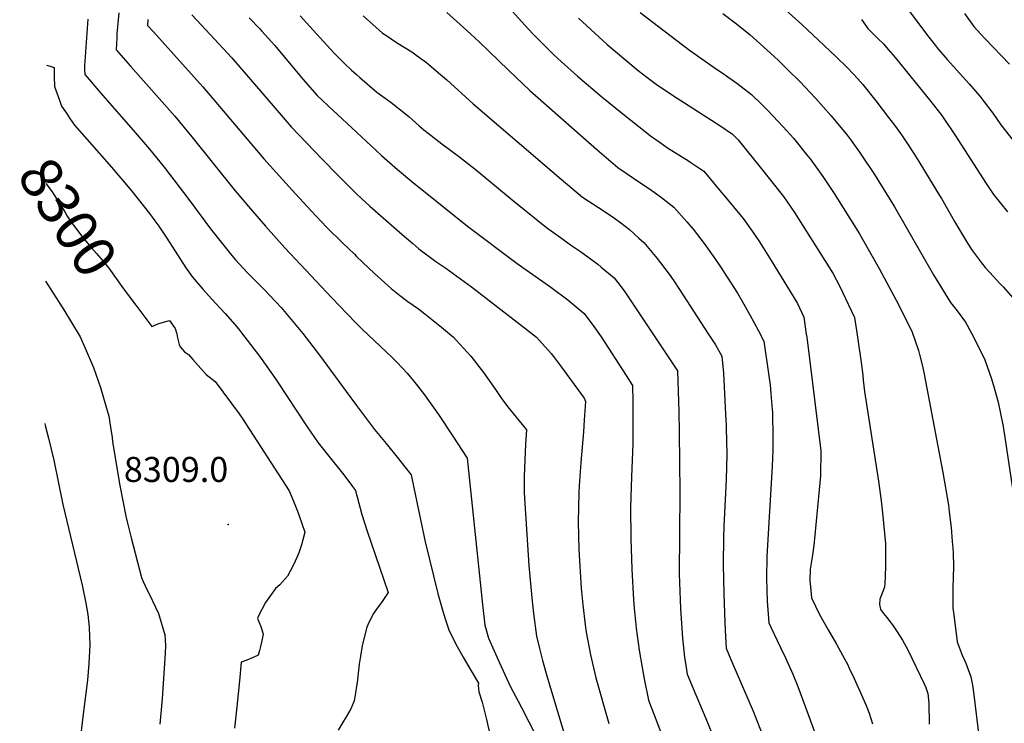
# Model space of a CAD drawing. Units: inches. Extents: x 2614768 to 2620163, y 1496549 to 1502029.
# Drawn here: x 2614768 to 2615446, y 1497134 to 1497619 of the extents above; entities that cross this region are included whole.
import ezdxf
from ezdxf.enums import TextEntityAlignment as Align

# ---------------------------------------------------------------- set-up
doc = ezdxf.new("R2010")
doc.units = ezdxf.units.IN
doc.header["$MEASUREMENT"] = 0
doc.layers.add('tile_2735_11_contour_10ft', color=240, linetype='Continuous')
doc.layers.add('tile_2735_11_spot_elev', color=8, linetype='Continuous')
doc.styles.add('Arial', font='arial.ttf')

msp = doc.modelspace()

# ---------------------------------------------------------------- linework, layer by layer
at = {"layer": 'tile_2735_11_contour_10ft'}
for points, elevation in [([(2615273.76, 1497645.44), (2615306.98, 1497615.46), (2615330.03, 1497593.84), (2615338.55, 1497585.46), (2615342.07, 1497581.81), (2615345.52, 1497578.07), (2615348.91, 1497574.24), (2615357.82, 1497562.83), (2615366.72, 1497551.4), (2615370.71, 1497546.25), (2615375.52, 1497539.43), (2615379.67, 1497533.39), (2615384.05, 1497526.72), (2615387.61, 1497521.1), (2615394.79, 1497509.45), (2615401.84, 1497497.76), (2615403.14, 1497495.59), (2615408.12, 1497487.22), (2615412.22, 1497479.73), (2615420.51, 1497466.09), (2615423.95, 1497460.46), (2615430.82, 1497451.22), (2615433.37, 1497447.97), (2615438.97, 1497441.9), (2615443.44, 1497437.12), (2615445.77, 1497434.73), (2615452.22, 1497427.38)], 8160), ([(2615366.08, 1497645.01), (2615394.53, 1497606.83), (2615399.65, 1497600.23), (2615400.01, 1497599.79), (2615407.18, 1497591.45), (2615422.29, 1497574.69), (2615429.71, 1497566.24), (2615438.48, 1497554.55), (2615444.16, 1497546.51), (2615455.17, 1497532.28)], 8140), ([(2615096.18, 1497637.13), (2615115.88, 1497615), (2615121.53, 1497609.03), (2615136.01, 1497594.68), (2615141.01, 1497590.11), (2615152.36, 1497579.97), (2615169.04, 1497565.77), (2615183.58, 1497553.87), (2615200.12, 1497540.77), (2615202.63, 1497538.91), (2615209.21, 1497534.27), (2615214.42, 1497530.63), (2615228.72, 1497521.62), (2615230.51, 1497520.52), (2615239.26, 1497514.38), (2615248.19, 1497503.87), (2615256.68, 1497493.68), (2615259.89, 1497489.8), (2615266.58, 1497481.74), (2615273.82, 1497471.61), (2615277.74, 1497465.81), (2615285.75, 1497452.92), (2615304.04, 1497423.3), (2615308.33, 1497413.79), (2615310.02, 1497402.17), (2615310.28, 1497400.12), (2615320.05, 1497321.61), (2615319.85, 1497304.59), (2615319.39, 1497299.72), (2615315.14, 1497256.49), (2615313.96, 1497248.33), (2615312.59, 1497240.18), (2615312.4, 1497232), (2615312.79, 1497228.07), (2615313.69, 1497220.4), (2615319.11, 1497208.9), (2615325.04, 1497198.41), (2615330.76, 1497188.45), (2615336.33, 1497178.36), (2615338.31, 1497174.64), (2615339.65, 1497171.94), (2615343.06, 1497164.89), (2615348.84, 1497151.87), (2615351.36, 1497146.09), (2615353.44, 1497140.81), (2615355.71, 1497133.56)], 8200), ([(2615062.3, 1497623.93), (2615076.05, 1497611.4), (2615084.4, 1497603.72), (2615104.71, 1497584.01), (2615119.53, 1497570.15), (2615165.56, 1497529.34), (2615180.09, 1497517.1), (2615190.88, 1497509.65), (2615203.44, 1497501.05), (2615210.18, 1497496.29), (2615218.58, 1497489.75), (2615227.7, 1497479.46), (2615231.91, 1497474.51), (2615239.7, 1497464.5), (2615246.87, 1497454.35), (2615250.76, 1497448.57), (2615262.53, 1497430.26), (2615266, 1497424.47), (2615271.11, 1497415.48), (2615277.08, 1497404.31), (2615280.73, 1497397.28), (2615284.18, 1497373.29), (2615285, 1497367.21), (2615285.66, 1497361.2), (2615286.56, 1497350.16), (2615286.7, 1497348.29), (2615286.94, 1497330.51), (2615286.88, 1497322.21), (2615286.46, 1497311.06), (2615282.84, 1497248.93), (2615282.67, 1497233.6), (2615283.04, 1497218.09), (2615284.19, 1497203.04), (2615285.54, 1497200.13), (2615289.83, 1497190.95), (2615292.22, 1497186.16), (2615295.62, 1497178.94), (2615300.8, 1497167.84), (2615304.25, 1497159.3), (2615320.01, 1497116.3)], 8210), ([(2615195.59, 1497623.85), (2615229.58, 1497597.9), (2615248.88, 1497584.31), (2615251.97, 1497582.29), (2615256.02, 1497579.44), (2615262.18, 1497575.09), (2615272.17, 1497567.42), (2615279.57, 1497560.27), (2615283.3, 1497556.59), (2615290.69, 1497548.78), (2615294.12, 1497545.11), (2615301.06, 1497537.27), (2615311.06, 1497524.87), (2615312.59, 1497522.96), (2615321.5, 1497510.77), (2615329.28, 1497499.03), (2615346.67, 1497471.31), (2615347.88, 1497469.29), (2615360.32, 1497447.38), (2615372, 1497425.65), (2615382.65, 1497404.16), (2615387.23, 1497390.78), (2615387.94, 1497388.07), (2615390.06, 1497380), (2615391.28, 1497374.44), (2615404.04, 1497306.88), (2615407.94, 1497284.36), (2615408.59, 1497279.71), (2615409.78, 1497268.97), (2615410.65, 1497259.29), (2615411.06, 1497254.59), (2615411.34, 1497251.37), (2615411.38, 1497242.03), (2615410.94, 1497227.03), (2615410.94, 1497218.64), (2615411.1, 1497213.24), (2615411.6, 1497208.73), (2615414.06, 1497190.07), (2615417.51, 1497180.77), (2615419.99, 1497175.46), (2615423.49, 1497166.03), (2615424.58, 1497160.18), (2615425.3, 1497155.44), (2615429.25, 1497123.29)], 8180), ([(2614814.64, 1497619.13), (2614812.36, 1497587.15), (2614812.35, 1497584.69), (2614812.62, 1497581.18), (2614815.8, 1497577.34), (2614823.27, 1497568.63), (2614845.97, 1497542.83), (2614857.17, 1497529.73), (2614867.26, 1497517.11), (2614884.39, 1497494.89), (2614899.25, 1497474.82), (2614910.31, 1497460.88), (2614912.9, 1497457.65), (2614916.47, 1497453.39), (2614924.91, 1497444.33), (2614936.54, 1497432.59), (2614947.97, 1497420.5), (2614962.84, 1497402.63), (2614974.33, 1497387.7), (2614992.81, 1497362.49), (2615000, 1497352.9)], 8280), ([(2614835.99, 1497623.53), (2614834.77, 1497609.11), (2614834.63, 1497606.37), (2614834.25, 1497598.05), (2614844.13, 1497586.85), (2614874.64, 1497552.26), (2614886.37, 1497538.07), (2614916.24, 1497500.96), (2614926.81, 1497488.45), (2614937.12, 1497476.57), (2614950.43, 1497461.51), (2614983.01, 1497427.08), (2614993.42, 1497416.23), (2615000, 1497409.55)], 8270), ([(2614856.04, 1497619.05), (2614855.87, 1497614.93), (2614859.89, 1497610.48), (2614894.1, 1497572.64), (2614936.05, 1497522.99), (2614957.9, 1497498.77), (2614968.7, 1497487.08), (2614979.5, 1497475.65), (2614990.18, 1497465.12), (2614998.44, 1497457.19), (2615000, 1497455.57)], 8260), ([(2614886.31, 1497622.13), (2614889.92, 1497618.44), (2614913.99, 1497592.49), (2614928.34, 1497576.15), (2614945.16, 1497556.39), (2614954.96, 1497545.03), (2614976.32, 1497522.8), (2614987.2, 1497511.49), (2614998.26, 1497500.42), (2615000, 1497498.81)], 8250), ([(2614925.9, 1497620.22), (2614933.04, 1497612.78), (2614934.78, 1497610.94), (2614943.55, 1497601.08), (2614962.84, 1497577.98), (2614972.73, 1497566.72), (2614983.69, 1497556.46), (2615000, 1497541.24)], 8240), ([(2614961.2, 1497621.61), (2614967.79, 1497614.24), (2614984.34, 1497596.01), (2614991.09, 1497589.15), (2614996.58, 1497584.11), (2615000, 1497581.08)], 8230), ([(2615004.56, 1497621.64), (2615017.95, 1497609.61), (2615020.1, 1497608.12), (2615027.53, 1497603.15), (2615034.01, 1497599.25), (2615038.01, 1497596.68), (2615041.83, 1497593.96), (2615048.13, 1497589.35), (2615054.87, 1497583.66), (2615062.13, 1497577.44), (2615080.47, 1497560.97), (2615141.08, 1497509.01), (2615155.73, 1497496.6), (2615166.72, 1497489.32), (2615171.27, 1497486.43), (2615177.77, 1497482.07), (2615182.08, 1497478.89), (2615188.02, 1497474.16), (2615194.58, 1497468.3), (2615198, 1497465.23), (2615207.29, 1497454.21), (2615214.82, 1497444.28), (2615216.6, 1497441.87), (2615219.05, 1497438.21), (2615225.13, 1497429.06), (2615242.31, 1497402.45), (2615247.3, 1497394.67), (2615251.72, 1497386.89), (2615252.92, 1497375.32), (2615254.4, 1497346.93), (2615254.7, 1497339.43), (2615255.1, 1497326.27), (2615255.23, 1497321.62), (2615255.19, 1497319.25), (2615254.7, 1497301.89), (2615253.12, 1497269.64), (2615252.91, 1497262.07), (2615252.65, 1497243.28), (2615253.12, 1497223.34), (2615253.84, 1497203.31), (2615254.28, 1497193.49), (2615254.7, 1497185.69), (2615258.02, 1497177.97), (2615273.41, 1497142.21), (2615286.06, 1497110.02)], 8220), ([(2615152.93, 1497619.84), (2615172.75, 1497601.79), (2615185.55, 1497590.88), (2615194.1, 1497583.9), (2615200.05, 1497579.16), (2615204.58, 1497575.89), (2615206.5, 1497574.52), (2615217.04, 1497567.27), (2615251.07, 1497545.41), (2615259.18, 1497539.9), (2615263.03, 1497536.02), (2615268.61, 1497529.11), (2615277.18, 1497518.45), (2615294.28, 1497497.1), (2615301.86, 1497485.92), (2615328.3, 1497444.08), (2615333.14, 1497434.89), (2615339.02, 1497422.38), (2615343.17, 1497413.55), (2615345.1, 1497401.67), (2615348.06, 1497381.07), (2615348.57, 1497377.23), (2615348.98, 1497373.84), (2615349.25, 1497370.44), (2615349.61, 1497366.51), (2615350.01, 1497362.59), (2615359.8, 1497300.77), (2615361.66, 1497287.14), (2615362.48, 1497279.06), (2615364.5, 1497257.52), (2615364.66, 1497249.67), (2615364.52, 1497242.4), (2615364.27, 1497235.09), (2615364.08, 1497230.51), (2615363.82, 1497227.72), (2615362.28, 1497223.63), (2615360.59, 1497219.48), (2615360.44, 1497215.82), (2615361.25, 1497212.48), (2615361.26, 1497212.45), (2615363.2, 1497209.56), (2615365.43, 1497206.74), (2615367.79, 1497203.95), (2615369.85, 1497201.08), (2615372.66, 1497197.05), (2615376.21, 1497191.09), (2615380.06, 1497184.54), (2615391.27, 1497161), (2615392.45, 1497158.47), (2615393.77, 1497154.41), (2615394.55, 1497147.86), (2615394.78, 1497133.28)], 8190), ([(2615252.48, 1497623.05), (2615261.83, 1497615.95), (2615271.24, 1497608.36), (2615282.69, 1497598.07), (2615285.46, 1497595.58), (2615290.51, 1497590.94), (2615297.12, 1497584.59), (2615305.46, 1497576.2), (2615316.25, 1497564.7), (2615326.95, 1497552.86), (2615330.68, 1497548.5), (2615337.18, 1497540.42), (2615339.75, 1497537.11), (2615346.7, 1497527.66), (2615348.61, 1497524.9), (2615357.08, 1497512.1), (2615370.86, 1497489.8), (2615397.71, 1497443.1), (2615409.47, 1497423.92), (2615414.04, 1497418.11), (2615419.64, 1497410.32), (2615420.8, 1497408.31), (2615425.46, 1497399.82), (2615430.87, 1497389.11), (2615432.76, 1497385.02), (2615434.73, 1497379.76), (2615437.61, 1497371.29), (2615439.56, 1497365.15), (2615442.26, 1497355.19), (2615445.56, 1497339.59), (2615445.95, 1497337.2), (2615453.03, 1497289.46)], 8170), ([(2615347.97, 1497619.02), (2615352.43, 1497612.88), (2615354.06, 1497611.11), (2615359.7, 1497605.55), (2615363.12, 1497602.24), (2615366.46, 1497598.4), (2615371.18, 1497592.88), (2615395.76, 1497562.42), (2615403.45, 1497552.85), (2615412.37, 1497539.58), (2615419.12, 1497529.2), (2615433.88, 1497506.01), (2615438.94, 1497498.32), (2615448.59, 1497486.39)], 8150), ([(2615419.16, 1497623.11), (2615425.48, 1497614.24), (2615430.27, 1497608.92), (2615433.2, 1497605.77), (2615450.03, 1497588.1)], 8130), ([(2614786.35, 1497587.42), (2614788.71, 1497586.76), (2614791.52, 1497585.9), (2614791.51, 1497579.6), (2614791.65, 1497572.8), (2614795.11, 1497563.34), (2614796.67, 1497559.36), (2614799.95, 1497554.34), (2614802.34, 1497550.7), (2614805.46, 1497546.12), (2614831.09, 1497517.14), (2614844.97, 1497500.57), (2614857.13, 1497485.31), (2614860.9, 1497480.32), (2614863.62, 1497476.55), (2614869.3, 1497468.19), (2614882.33, 1497447.79), (2614884.01, 1497445.27), (2614886.1, 1497442.39), (2614888.29, 1497439.75), (2614893.96, 1497433.08), (2614899.87, 1497426.57), (2614909.37, 1497416.25), (2614914.39, 1497410.57), (2614918.65, 1497405.72), (2614920.72, 1497403.05), (2614933.13, 1497386.93), (2614942.03, 1497374.29), (2614944.94, 1497369.96), (2614965.85, 1497338.19), (2614973.44, 1497327.15), (2614981.77, 1497316.91), (2614991.09, 1497305.24), (2614997.22, 1497297.02), (2614999.15, 1497294.33), (2615000, 1497291.41)], 8290), ([(2615000, 1497581.08), (2615002.23, 1497579.1), (2615014.01, 1497568.95), (2615023.73, 1497561.84), (2615033.68, 1497554.09), (2615036.18, 1497551.88), (2615043.03, 1497545.8), (2615046.41, 1497542.89), (2615049.33, 1497540.55), (2615058.77, 1497533.35), (2615070.35, 1497524.76), (2615081.74, 1497515.91), (2615093.71, 1497505.88), (2615107.27, 1497494.8), (2615130.9, 1497475.7), (2615142.26, 1497467.5), (2615147.48, 1497463.76), (2615154.33, 1497458.98), (2615166.3, 1497450.36), (2615168.65, 1497448.4), (2615177.57, 1497440.89), (2615184.35, 1497431.87), (2615218.03, 1497381.76), (2615221.27, 1497376.76), (2615221.85, 1497355.71), (2615222.03, 1497348.91), (2615222.29, 1497334.62), (2615222.77, 1497293.12), (2615222.48, 1497264.34), (2615222.43, 1497237.03), (2615222.96, 1497218.89), (2615223.31, 1497212.69), (2615224.63, 1497192.47), (2615226.12, 1497179.39), (2615226.87, 1497173.75), (2615227.79, 1497167.75), (2615231.97, 1497157.87), (2615240.76, 1497137.26), (2615246.89, 1497121.99)], 8230), ([(2615000, 1497541.24), (2615017.1, 1497525.29), (2615028.21, 1497515.62), (2615039.52, 1497506.22), (2615043.87, 1497502.66), (2615076.46, 1497476.49), (2615110.69, 1497450.89), (2615133.86, 1497434.42), (2615145.66, 1497425.76), (2615156.92, 1497416.29), (2615163.64, 1497407.45), (2615168.49, 1497400.18), (2615185.83, 1497373.56), (2615190.16, 1497366.76), (2615190.33, 1497355.79), (2615190.41, 1497345.6), (2615190.53, 1497326.59), (2615189.45, 1497303.68), (2615188.79, 1497282.73), (2615188.95, 1497261.31), (2615189.69, 1497240.06), (2615190.99, 1497218.97), (2615191.44, 1497213.22), (2615192.62, 1497199.45), (2615194.83, 1497184.21), (2615196.82, 1497172.35), (2615198.2, 1497164.53), (2615201.15, 1497149.75), (2615211.07, 1497124)], 8240), ([(2614785.9, 1497505.97), (2614786.77, 1497504.89), (2614790.51, 1497499.43), (2614792.42, 1497496.5), (2614798.82, 1497486.34), (2614800.47, 1497483.53), (2614802.28, 1497480.75), (2614810.42, 1497469.83), (2614814.49, 1497464.85), (2614817.25, 1497461.56), (2614820.66, 1497457.75), (2614825.09, 1497452.72), (2614829.29, 1497447.54), (2614839.32, 1497433.41), (2614847.76, 1497422.12), (2614847.84, 1497422.01)], 8300), ([(2615000, 1497498.81), (2615003.47, 1497495.6), (2615009.14, 1497490.44), (2615020.17, 1497480.68), (2615031.41, 1497470.9), (2615038.78, 1497464.56), (2615042.99, 1497460.97), (2615054.7, 1497452.19), (2615061.47, 1497447.59), (2615079.15, 1497434.73), (2615113.61, 1497408.05), (2615123.97, 1497400), (2615134.11, 1497388.87), (2615135.77, 1497386.78), (2615140.65, 1497380.38), (2615156.81, 1497357.93), (2615157.89, 1497355.61), (2615156.94, 1497342.88), (2615156.32, 1497334.73), (2615154.48, 1497313.72), (2615153.35, 1497297.64), (2615153.13, 1497292.94), (2615152.8, 1497272.72), (2615152.8, 1497272.68), (2615153.31, 1497253.61), (2615154.88, 1497227.03), (2615155.87, 1497215.62), (2615157.5, 1497201.74), (2615158.17, 1497196.71), (2615161.13, 1497180.99), (2615165, 1497165.34), (2615173.79, 1497133.65)], 8250), ([(2615000, 1497455.57), (2615012.43, 1497443.98), (2615023.72, 1497433.66), (2615029.64, 1497428.98), (2615035.26, 1497424.62), (2615042.65, 1497419.51), (2615047.14, 1497416.08), (2615058.61, 1497406.95), (2615066.75, 1497400.02), (2615068.75, 1497398.06), (2615078.82, 1497386.97), (2615087.43, 1497375.65), (2615095.68, 1497363.89), (2615099.5, 1497358.4), (2615104.06, 1497352.29), (2615105.89, 1497350.01), (2615114.1, 1497339.83), (2615117.1, 1497336.1), (2615116.45, 1497326.29), (2615115.6, 1497304.08), (2615115.52, 1497292.79), (2615116.35, 1497278.33), (2615116.56, 1497274.94), (2615118.65, 1497242.63), (2615120.75, 1497220.3), (2615121.97, 1497209.5), (2615124.04, 1497193.99), (2615126.1, 1497185.53), (2615128.26, 1497177.27), (2615131.68, 1497164.92), (2615151.4, 1497099.39)], 8260), ([(2614785.53, 1497438.72), (2614785.64, 1497438.55), (2614798.29, 1497418.84), (2614803.51, 1497410.14), (2614809.39, 1497400.25), (2614812.98, 1497392.43), (2614818.58, 1497379.17), (2614823.5, 1497365.31), (2614827.7, 1497351.08), (2614829.24, 1497345.61), (2614830.44, 1497337.99), (2614831.52, 1497330.96), (2614831.83, 1497328.01), (2614836.83, 1497297.78), (2614840.94, 1497276.75), (2614842.13, 1497271.82), (2614844.57, 1497261.82), (2614851.68, 1497234.41), (2614852.88, 1497231.71), (2614855.62, 1497225.59), (2614857.24, 1497222.65), (2614863.42, 1497209.64), (2614867.91, 1497194.95), (2614868.28, 1497187.61), (2614868.06, 1497182.24), (2614866.04, 1497150.74), (2614864.34, 1497133.19)], 8310), ([(2614847.84, 1497422.01), (2614857.58, 1497409.16), (2614858.89, 1497407.44), (2614863.57, 1497409.58), (2614870.99, 1497411.59), (2614874.92, 1497406.04), (2614876.04, 1497402.44), (2614876.64, 1497399.58), (2614877.18, 1497396.82), (2614877.76, 1497394.99), (2614878.38, 1497393.47), (2614881.29, 1497389.94), (2614884.02, 1497388.08), (2614887.04, 1497384.62), (2614896.41, 1497374.36), (2614902.6, 1497369.4), (2614919.09, 1497347.27), (2614921.06, 1497344.31), (2614953.44, 1497294.14), (2614956.56, 1497287.12), (2614959.17, 1497280.21), (2614960.12, 1497277.63), (2614964.32, 1497265.63), (2614962.97, 1497260.3), (2614962.08, 1497256.9), (2614960.12, 1497251.37), (2614958.88, 1497248.27), (2614956.59, 1497243.01), (2614952.38, 1497235.26), (2614947.02, 1497229.34), (2614944.04, 1497226.76), (2614937.23, 1497217.16), (2614932.34, 1497208.08), (2614931.73, 1497206.1), (2614933.89, 1497200.62), (2614935.66, 1497195.24), (2614934.5, 1497189.93), (2614933.77, 1497186.73), (2614933.08, 1497184.08), (2614932.25, 1497180.95), (2614928.73, 1497179.32), (2614924.37, 1497177.43), (2614920.52, 1497175.94), (2614919.33, 1497163.28), (2614917.35, 1497145.23), (2614915.74, 1497130.43)], 8300), ([(2615000, 1497409.55), (2615003.92, 1497405.58), (2615024.48, 1497386.09), (2615027.94, 1497382.57), (2615034.96, 1497375.19), (2615040.23, 1497368.81), (2615046.19, 1497361.27), (2615056.35, 1497346.63), (2615066.23, 1497331.81), (2615076.3, 1497316.59), (2615086.72, 1497215.72), (2615088.5, 1497201.6), (2615090.91, 1497192.56), (2615094.8, 1497183.75), (2615098.44, 1497175.65), (2615102.15, 1497167.56), (2615105.92, 1497159.47), (2615111.29, 1497149.19), (2615113.67, 1497144.89), (2615128.91, 1497115.13)], 8270), ([(2615000, 1497352.9), (2615012.38, 1497336.38), (2615020.28, 1497326.65), (2615028.9, 1497316.17), (2615037.65, 1497305.18), (2615039.43, 1497296.24), (2615047.19, 1497259.08), (2615056.08, 1497223.37), (2615057.12, 1497219.32), (2615059.46, 1497211.1), (2615060.99, 1497205.95), (2615063.47, 1497198.4), (2615068.27, 1497188.99), (2615073.38, 1497179.53), (2615078.88, 1497169.97), (2615083.92, 1497161.58), (2615083.74, 1497160.04), (2615084.28, 1497155.58), (2615086.51, 1497148.38), (2615089.54, 1497136.45), (2615092.03, 1497125.36)], 8280), ([(2614784.99, 1497340.53), (2614785.39, 1497339.2), (2614787.73, 1497330.39), (2614791.25, 1497315.18), (2614797.46, 1497284.81), (2614810.76, 1497229.08), (2614813.34, 1497216.63), (2614814.63, 1497208.79), (2614815.65, 1497200.06), (2614815.98, 1497193.75), (2614816.13, 1497188), (2614815.39, 1497175.13), (2614814.46, 1497163.59), (2614811.54, 1497140.12), (2614808.9, 1497119.11)], 8320), ([(2615000, 1497291.41), (2615000.43, 1497289.95), (2615003.72, 1497277.76), (2615007.27, 1497266.27), (2615015.82, 1497241.42), (2615021.72, 1497223.94), (2615017.16, 1497217.25), (2615014.29, 1497213.25), (2615011.75, 1497209.58), (2615008.53, 1497203.48), (2615007.11, 1497200.23), (2615004.31, 1497189.34), (2615003.85, 1497187.28), (2615002.71, 1497180.19), (2615001.87, 1497174.64), (2615001.61, 1497172.64), (2615000.39, 1497161.98), (2615000, 1497159.44)], 8290), ([(2615000, 1497159.44), (2614999.31, 1497154.94), (2614998.37, 1497149.34), (2614996.06, 1497143.89), (2614992.88, 1497138.46), (2614990.19, 1497134.21), (2614987.34, 1497129.14)], 8290)]:
    msp.add_lwpolyline(points, dxfattribs=dict(at, elevation=elevation))
at = {"layer": 'tile_2735_11_spot_elev'}
msp.add_point((2614911.41, 1497270.93, 8309), dxfattribs=at)

# ---------------------------------------------------------------- texts
at = {"color": 18, "style": 'Arial'}
msp.add_text('8300', height=28.8, rotation=-56.91905, dxfattribs=at).set_placement((2614800.97, 1497482.77), align=Align.MIDDLE_CENTER)
msp.add_text('8309.0', height=17.28, dxfattribs=at).set_placement((2614875.54, 1497308.86), align=Align.MIDDLE_CENTER)

doc.saveas('drawing.dxf')
